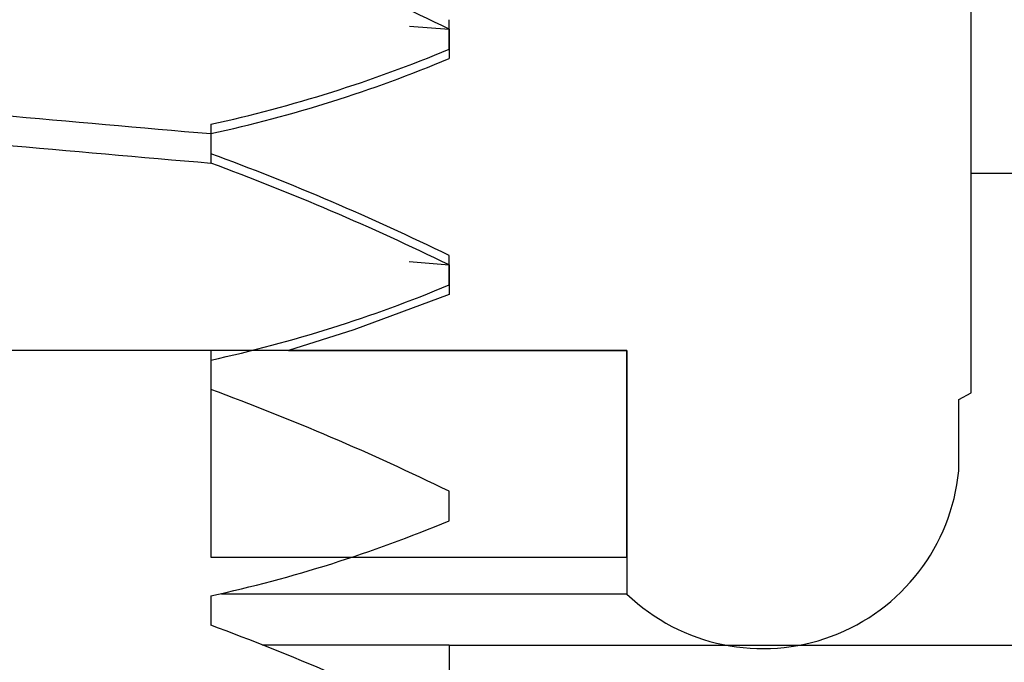
# Model space of a CAD drawing. Units: inches. Extents: x 0.2 to 11, y 0.2 to 8.2.
# Drawn here: x 3.9 to 3.9, y 2.7 to 2.7 of the extents above; entities that cross this region are included whole.
import ezdxf

# ---------------------------------------------------------------- set-up
doc = ezdxf.new("R2010")
doc.units = ezdxf.units.IN
doc.header["$MEASUREMENT"] = 0
pattern_1 = [(45, (0, 0), (-0.2651650429449554, 0.2651650429449554), []), (45, (0.176776695, 0), (-0.2651650429449554, 0.2651650429449554), [])]

msp = doc.modelspace()

# ---------------------------------------------------------------- hatches: boundary and pattern name
at = {"linetype": 'Continuous', "lineweight": 18}
h = msp.add_hatch(dxfattribs=at)
h.set_pattern_fill('ANSI32', angle=2.8e-322, style=0)
h.set_pattern_definition(pattern_1)
edge = h.paths.add_edge_path(flags=0)
edge.add_line((3.875589936158748, 2.725261165996977), (3.875589936158748, 2.725065853496977))
edge.add_spline(control_points=[(3.875589936158748, 2.725065853496977), (3.875818126693442, 2.724984657786229), (3.876043344964768, 2.724894967278349), (3.876266363516597, 2.724800487708559), (3.876418222111335, 2.724736154339958), (3.876569116278485, 2.724669521117132), (3.876719256663104, 2.724601273919258), (3.876869485531673, 2.724532986500483), (3.877018887262368, 2.724462865107482), (3.877167656282044, 2.724391453180616)], knot_values=[0, 0, 0, 0, 0.0005905946932635291, 0.0005905946932635291, 0.0005905946932635291, 0.0009926370808633713, 0.0009926370808633713, 0.0009926370808633713, 0.001394910750748995, 0.001394910750748995, 0.001394910750748995, 0.001394910750748995], weights=[1, 1, 1, 1, 1, 1, 1, 1, 1, 1], degree=3, periodic=0)
edge.add_line((3.877167656282043, 2.724391453180617), (3.877167656282044, 2.724196140680617))
edge.add_spline(control_points=[(3.877167656282044, 2.724196140680617), (3.876958846446416, 2.724112732071794), (3.87674832521451, 2.724033316317166), (3.876535523377662, 2.723960694545532), (3.8763809627038, 2.723907948431461), (3.876225082658298, 2.723858818579144), (3.876067840522323, 2.723814704350957), (3.875910004352029, 2.723770423466643), (3.875750612667586, 2.723731163887311), (3.875589936158748, 2.723698665996979)], knot_values=[0, 0, 0, 0, 0.0005482797760189151, 0.0005482797760189151, 0.0005482797760189151, 0.0009464875764838799, 0.0009464875764838799, 0.0009464875764838799, 0.001346280414654426, 0.001346280414654426, 0.001346280414654426, 0.001346280414654426], weights=[1, 1, 1, 1, 1, 1, 1, 1, 1, 1], degree=3, periodic=0)
edge.add_line((3.875589936158748, 2.723698665996977), (3.875589936158748, 2.723503353496977))
edge.add_spline(control_points=[(3.875589936158748, 2.723503353496977), (3.875818126693442, 2.723422157786229), (3.876043344964768, 2.723332467278349), (3.876266363516597, 2.723237987708559), (3.876418222111335, 2.723173654339958), (3.876569116278485, 2.723107021117132), (3.876719256663104, 2.723038773919258), (3.876869485531673, 2.722970486500483), (3.877018887262368, 2.722900365107482), (3.877167656282044, 2.722828953180616)], knot_values=[0, 0, 0, 0, 0.0005905946932635292, 0.0005905946932635292, 0.0005905946932635292, 0.0009926370808633713, 0.0009926370808633713, 0.0009926370808633713, 0.001394910750748995, 0.001394910750748995, 0.001394910750748995, 0.001394910750748995], weights=[1, 1, 1, 1, 1, 1, 1, 1, 1, 1], degree=3, periodic=0)
edge.add_line((3.877167656282043, 2.722828953180617), (3.877167656282044, 2.722633640680617))
edge.add_spline(control_points=[(3.877167656282044, 2.722633640680617), (3.876958846446416, 2.722550232071794), (3.87674832521451, 2.722470816317166), (3.876535523377662, 2.722398194545532), (3.876392621671298, 2.722349427226417), (3.876248598474937, 2.722303756377366), (3.876103413895755, 2.722262276417589)], knot_values=[0, 0, 0, 0, 0.0005482797760189152, 0.0005482797760189152, 0.0005482797760189152, 0.0009164487163087441, 0.0009164487163087441, 0.0009164487163087441, 0.0009164487163087441], weights=[1, 1, 1, 1, 1, 1, 1], degree=3, periodic=0)
edge.add_line((3.876103413895753, 2.722262276417595), (3.878345561779966, 2.722262276417595))
edge.add_line((3.878345561779966, 2.722262276417595), (3.878345561779966, 2.720647541255508))
edge.add_spline(control_points=[(3.878345561779966, 2.720647541255508), (3.878364643944964, 2.720631247048359), (3.87838420022356, 2.720615493026362), (3.878404172788843, 2.720600303331051), (3.878515737453197, 2.720515455278991), (3.87864181371376, 2.720447384925364), (3.878773390382936, 2.720399079165878), (3.878921814355418, 2.720344588253762), (3.879081165792455, 2.720313912358653), (3.879239219424989, 2.720309671562303), (3.879403405668275, 2.720305266219571), (3.879571065472292, 2.720329508531037), (3.879726556074502, 2.720382416017779), (3.879874919486768, 2.720432898395208), (3.88001681431681, 2.7205113259484), (3.880136683435455, 2.72061227923921), (3.880245855856324, 2.720704223814067), (3.880340097939809, 2.72081786511817), (3.880408496064069, 2.720943141288777), (3.880470872414437, 2.721057388139772), (3.880513599329958, 2.721184759085105), (3.880531874886395, 2.721313635599972), (3.880538952384776, 2.721363545069401), (3.880542523521672, 2.72141407780144), (3.880542523521672, 2.721464486591567)], knot_values=[0.0005497350417026579, 0.0005497350417026579, 0.0005497350417026579, 0.0005497350417026579, 0.0006103089460569862, 0.0006103089460569862, 0.0006103089460569862, 0.0009512960793206333, 0.0009512960793206333, 0.0009512960793206333, 0.001336849521312645, 0.001336849521312645, 0.001336849521312645, 0.00173819679860802, 0.00173819679860802, 0.00173819679860802, 0.002121363487410634, 0.002121363487410634, 0.002121363487410634, 0.002469944878984081, 0.002469944878984081, 0.002469944878984081, 0.002787267109922447, 0.002787267109922447, 0.002787267109922447, 0.002909333433910861, 0.002909333433910861, 0.002909333433910861, 0.002909333433910861], weights=[1, 1, 1, 1, 1, 1, 1, 1, 1, 1, 1, 1, 1, 1, 1, 1, 1, 1, 1, 1, 1, 1, 1, 1, 1], degree=3, periodic=0)
edge.add_line((3.880542523521672, 2.721464486591567), (3.880542523521672, 2.721936755584262))
edge.add_spline(control_points=[(3.880542523521672, 2.721936755584262), (3.880569868356805, 2.721951662936815), (3.880597207645813, 2.721966580466932), (3.880624541565877, 2.721981507823781)], knot_values=[0.002453745152231344, 0.002453745152231344, 0.002453745152231344, 0.002453745152231344, 0.002529683514499201, 0.002529683514499201, 0.002529683514499201, 0.002529683514499201], weights=[1, 1, 1, 1], degree=3, periodic=0)
edge.add_line((3.880624541565877, 2.721981507823781), (3.880624541565862, 2.729911712243707))
edge.add_spline(control_points=[(3.880624541565862, 2.729911712243707), (3.880498837219227, 2.729966257371401), (3.880373054622555, 2.730020622646738), (3.88024718118286, 2.730074776417595)], knot_values=[0.001260152468226816, 0.001260152468226816, 0.001260152468226816, 0.001260152468226816, 0.001594207774502985, 0.001594207774502985, 0.001594207774502985, 0.001594207774502985], weights=[1, 1, 1, 1], degree=3, periodic=0)
edge.add_line((3.88024718118286, 2.730074776417595), (3.878137803488032, 2.730074776417595))
edge.add_spline(control_points=[(3.878137803488032, 2.730074776417596), (3.877764392765949, 2.729760489676032), (3.877384837271314, 2.72945288365366), (3.876992854176213, 2.729162089952827)], knot_values=[1.082645470821874e-06, 1.082645470821874e-06, 1.082645470821874e-06, 1.082645470821874e-06, 0.001188811297856272, 0.001188811297856272, 0.001188811297856272, 0.001188811297856272], weights=[1, 1, 1, 1], degree=3, periodic=0)
edge.add_spline(control_points=[(3.876992854176213, 2.729162089952828), (3.877051225138426, 2.729134596567704), (3.87710948886878, 2.729106874632751), (3.877167656282044, 2.729078953180616)], knot_values=[0.001237628286620121, 0.001237628286620121, 0.001237628286620121, 0.001237628286620121, 0.001394910750750456, 0.001394910750750456, 0.001394910750750456, 0.001394910750750456], weights=[1, 1, 1, 1], degree=3, periodic=0)
edge.add_line((3.877167656282045, 2.729078953180617), (3.877167656282043, 2.728883640680617))
edge.add_spline(control_points=[(3.877167656282044, 2.728883640680617), (3.876958846446416, 2.728800232071793), (3.87674832521451, 2.728720816317166), (3.876535523377662, 2.728648194545532), (3.8763809627038, 2.728595448431461), (3.876225082658298, 2.728546318579144), (3.876067840522323, 2.728502204350957), (3.876030092969919, 2.728491614287868), (3.875992262883237, 2.728481313520775), (3.875954351832129, 2.728471324559231)], knot_values=[1.195746792056153e-15, 1.195746792056153e-15, 1.195746792056153e-15, 1.195746792056153e-15, 0.0005482797760189149, 0.0005482797760189149, 0.0005482797760189149, 0.0009464875764838801, 0.0009464875764838801, 0.0009464875764838801, 0.001042064583496042, 0.001042064583496042, 0.001042064583496042, 0.001042064583496042], weights=[1, 1, 1, 1, 1, 1, 1, 1, 1, 1], degree=3, periodic=0)
edge.add_spline(control_points=[(3.875954351832127, 2.728471324559234), (3.875835043235257, 2.728403166018036), (3.875713649612838, 2.728338445115268), (3.875589936158743, 2.728278652897536)], knot_values=[0.002202316546732464, 0.002202316546732464, 0.002202316546732464, 0.002202316546732464, 0.002534817438010805, 0.002534817438010805, 0.002534817438010805, 0.002534817438010805], weights=[1, 1, 1, 1], degree=3, periodic=0)
edge.add_line((3.875589936158743, 2.728278652897536), (3.875589936158748, 2.728190853496977))
edge.add_spline(control_points=[(3.875589936158748, 2.728190853496977), (3.875818126693442, 2.728109657786229), (3.876043344964768, 2.728019967278349), (3.876266363516597, 2.727925487708559), (3.876418222111335, 2.727861154339958), (3.876569116278485, 2.727794521117131), (3.876719256663104, 2.727726273919258), (3.876869485531673, 2.727657986500483), (3.877018887262368, 2.727587865107482), (3.877167656282044, 2.727516453180616)], knot_values=[0, 0, 0, 0, 0.0005905946932635347, 0.0005905946932635347, 0.0005905946932635347, 0.000992637080863374, 0.000992637080863374, 0.000992637080863374, 0.001394910750750463, 0.001394910750750463, 0.001394910750750463, 0.001394910750750463], weights=[1, 1, 1, 1, 1, 1, 1, 1, 1, 1], degree=3, periodic=0)
edge.add_line((3.877167656282045, 2.727516453180617), (3.877167656282043, 2.727321140680617))
edge.add_spline(control_points=[(3.877167656282044, 2.727321140680617), (3.876958846446416, 2.727237732071794), (3.87674832521451, 2.727158316317166), (3.876535523377662, 2.727085694545532), (3.8763809627038, 2.727032948431461), (3.876225082658298, 2.726983818579144), (3.876067840522323, 2.726939704350957), (3.875910004352029, 2.726895423466642), (3.875750612667586, 2.726856163887311), (3.875589936158748, 2.726823665996979)], knot_values=[1.195746792056154e-15, 1.195746792056154e-15, 1.195746792056154e-15, 1.195746792056154e-15, 0.0005482797760189151, 0.0005482797760189151, 0.0005482797760189151, 0.0009464875764838791, 0.0009464875764838791, 0.0009464875764838791, 0.001346280414654419, 0.001346280414654419, 0.001346280414654419, 0.001346280414654419], weights=[1, 1, 1, 1, 1, 1, 1, 1, 1, 1], degree=3, periodic=0)
edge.add_line((3.875589936158748, 2.726823665996978), (3.875589936158748, 2.726628353496977))
edge.add_spline(control_points=[(3.875589936158748, 2.726628353496977), (3.875818126693442, 2.726547157786229), (3.876043344964768, 2.726457467278349), (3.876266363516597, 2.726362987708559), (3.876418222111335, 2.726298654339958), (3.876569116278485, 2.726232021117132), (3.876719256663104, 2.726163773919258), (3.876869485531673, 2.726095486500483), (3.877018887262368, 2.726025365107482), (3.877167656282044, 2.725953953180616)], knot_values=[0, 0, 0, 0, 0.0005905946932635312, 0.0005905946932635312, 0.0005905946932635312, 0.0009926370808633687, 0.0009926370808633687, 0.0009926370808633687, 0.001394910750750452, 0.001394910750750452, 0.001394910750750452, 0.001394910750750452], weights=[1, 1, 1, 1, 1, 1, 1, 1, 1, 1], degree=3, periodic=0)
edge.add_line((3.877167656282045, 2.725953953180617), (3.877167656282043, 2.725758640680617))
edge.add_spline(control_points=[(3.877167656282044, 2.725758640680616), (3.876958846446416, 2.725675232071794), (3.87674832521451, 2.725595816317166), (3.876535523377662, 2.725523194545532), (3.8763809627038, 2.725470448431461), (3.876225082658298, 2.725421318579144), (3.876067840522323, 2.725377204350957), (3.875910004352029, 2.725332923466643), (3.875750612667586, 2.725293663887311), (3.875589936158748, 2.725261165996979)], knot_values=[1.195746792056197e-15, 1.195746792056197e-15, 1.195746792056197e-15, 1.195746792056197e-15, 0.0005482797760189155, 0.0005482797760189155, 0.0005482797760189155, 0.0009464875764838806, 0.0009464875764838806, 0.0009464875764838806, 0.001346280414654427, 0.001346280414654427, 0.001346280414654427, 0.001346280414654427], weights=[1, 1, 1, 1, 1, 1, 1, 1, 1, 1], degree=3, periodic=0)
h = msp.add_hatch(dxfattribs=at)
h.set_pattern_fill('ANSI32', angle=90.0000000000002, style=0)
h.set_pattern_definition([(135.0000000000002, (0, 0), (-0.2651650429449544, -0.2651650429449562), []), (135.0000000000002, (-6.172125317348642e-16, 0.176776695), (-0.2651650429449544, -0.2651650429449562), [])])
edge = h.paths.add_edge_path(flags=0)
edge.add_spline(control_points=[(3.876838733865434, 2.728819088817009), (3.876588978927216, 2.728999569853705), (3.876333312972353, 2.729172693312238), (3.876068553449662, 2.729330342698269), (3.875799572901081, 2.729490505467513), (3.875519513638465, 2.729635903826654), (3.875226703769663, 2.729746651417595)], knot_values=[0.0006300084181836328, 0.0006300084181836328, 0.0006300084181836328, 0.0006300084181836328, 0.00138107057849455, 0.00138107057849455, 0.00138107057849455, 0.002147174938531486, 0.002147174938531486, 0.002147174938531486, 0.002147174938531486], weights=[1, 1, 1, 1, 1, 1, 1], degree=3, periodic=0)
edge.add_line((3.875226703769663, 2.729746651417595), (3.87315829367668, 2.729746651417595))
edge.add_spline(control_points=[(3.87315829367668, 2.729746651417595), (3.873040794596477, 2.7297022104972), (3.872925361728425, 2.729652074732158), (3.872812056572731, 2.729597825575969), (3.872492912703853, 2.729445023300702), (3.872188938347259, 2.729260127977693), (3.871895258822461, 2.729062761108428)], knot_values=[0.003871159402217153, 0.003871159402217153, 0.003871159402217153, 0.003871159402217153, 0.004176824919158322, 0.004176824919158322, 0.004176824919158322, 0.005040784272841647, 0.005040784272841647, 0.005040784272841647, 0.005040784272841647], weights=[1, 1, 1, 1, 1, 1, 1], degree=3, periodic=0)
edge.add_spline(control_points=[(3.871895258822457, 2.729062761108427), (3.871985351728676, 2.729023116131313), (3.872075752967262, 2.728984161126796), (3.872166510350848, 2.728946061871081), (3.872373871976794, 2.728859013045955), (3.872583182859463, 2.728776278306961), (3.872795061287602, 2.728700886838213)], knot_values=[0.0006067620214685478, 0.0006067620214685478, 0.0006067620214685478, 0.0006067620214685478, 0.0008467739990540063, 0.0008467739990540063, 0.0008467739990540063, 0.001395279530724491, 0.001395279530724491, 0.001395279530724491, 0.001395279530724491], weights=[1, 1, 1, 1, 1, 1, 1], degree=3, periodic=0)
edge.add_line((3.872795061287602, 2.728700886838213), (3.872795061287602, 2.728505574338212))
edge.add_spline(control_points=[(3.872795061287603, 2.728505574338211), (3.872634384778764, 2.728473076447879), (3.872474993094321, 2.728433816868547), (3.872317156924027, 2.728389535984233), (3.872159914788053, 2.728345421756046), (3.872004034742551, 2.728296291903729), (3.871849474068688, 2.728243545789658), (3.87163667223184, 2.728170924018024), (3.871426150999935, 2.728091508263396), (3.871217341164306, 2.728008099654573)], knot_values=[0, 0, 0, 0, 0.0003997269749844998, 0.0003997269749844998, 0.0003997269749844998, 0.0007978691733874364, 0.0007978691733874364, 0.0007978691733874364, 0.001346058623994018, 0.001346058623994018, 0.001346058623994018, 0.001346058623994018], weights=[1, 1, 1, 1, 1, 1, 1, 1, 1, 1], degree=3, periodic=0)
edge.add_line((3.871217341164308, 2.728008099654573), (3.871217341164306, 2.727812787154573))
edge.add_spline(control_points=[(3.871217341164306, 2.727812787154574), (3.871373925623671, 2.727737623669698), (3.871531220660645, 2.727663908576234), (3.871689424913025, 2.72759221717576), (3.871847522316379, 2.727520574194693), (3.872006467502893, 2.727450746634995), (3.872166510350848, 2.727383561871081), (3.872373871976794, 2.727296513045955), (3.872583182859463, 2.727213778306961), (3.872795061287602, 2.727138386838213)], knot_values=[0, 0, 0, 0, 0.0004235258804214584, 0.0004235258804214584, 0.0004235258804214584, 0.0008467739990540065, 0.0008467739990540065, 0.0008467739990540065, 0.001395279530724491, 0.001395279530724491, 0.001395279530724491, 0.001395279530724491], weights=[1, 1, 1, 1, 1, 1, 1, 1, 1, 1], degree=3, periodic=0)
edge.add_line((3.872795061287602, 2.727138386838213), (3.872795061287602, 2.726943074338212))
edge.add_spline(control_points=[(3.872795061287603, 2.726943074338211), (3.872634384778764, 2.726910576447879), (3.872474993094321, 2.726871316868547), (3.872317156924027, 2.726827035984233), (3.872159914788053, 2.726782921756046), (3.872004034742551, 2.726733791903729), (3.871849474068688, 2.726681045789658), (3.87163667223184, 2.726608424018024), (3.871426150999935, 2.726529008263396), (3.871217341164306, 2.726445599654573)], knot_values=[0, 0, 0, 0, 0.0003997269749844998, 0.0003997269749844998, 0.0003997269749844998, 0.0007978691733874547, 0.0007978691733874547, 0.0007978691733874547, 0.00134605862399404, 0.00134605862399404, 0.00134605862399404, 0.00134605862399404], weights=[1, 1, 1, 1, 1, 1, 1, 1, 1, 1], degree=3, periodic=0)
edge.add_line((3.871217341164308, 2.726445599654573), (3.871217341164306, 2.726250287154573))
edge.add_spline(control_points=[(3.871217341164306, 2.726250287154573), (3.871373925623671, 2.726175123669698), (3.871531220660645, 2.726101408576234), (3.871689424913025, 2.72602971717576), (3.871847522316379, 2.725958074194693), (3.872006467502893, 2.725888246634995), (3.872166510350848, 2.725821061871081), (3.872373871976794, 2.725734013045956), (3.872583182859463, 2.725651278306961), (3.872795061287602, 2.725575886838212)], knot_values=[0, 0, 0, 0, 0.0004235258804214584, 0.0004235258804214584, 0.0004235258804214584, 0.0008467739990540063, 0.0008467739990540063, 0.0008467739990540063, 0.001395279530724491, 0.001395279530724491, 0.001395279530724491, 0.001395279530724491], weights=[1, 1, 1, 1, 1, 1, 1, 1, 1, 1], degree=3, periodic=0)
edge.add_line((3.872795061287602, 2.725575886838212), (3.872795061287602, 2.725380574338212))
edge.add_spline(control_points=[(3.872795061287603, 2.725380574338211), (3.872634384778764, 2.725348076447879), (3.872474993094321, 2.725308816868547), (3.872317156924027, 2.725264535984232), (3.872159914788053, 2.725220421756046), (3.872004034742551, 2.725171291903729), (3.871849474068688, 2.725118545789659), (3.87163667223184, 2.725045924018024), (3.871426150999935, 2.724966508263396), (3.871217341164306, 2.724883099654573)], knot_values=[0, 0, 0, 0, 0.0003997269749844998, 0.0003997269749844998, 0.0003997269749844998, 0.0007978691733874546, 0.0007978691733874546, 0.0007978691733874546, 0.00134605862399404, 0.00134605862399404, 0.00134605862399404, 0.00134605862399404], weights=[1, 1, 1, 1, 1, 1, 1, 1, 1, 1], degree=3, periodic=0)
edge.add_line((3.871217341164308, 2.724883099654573), (3.871217341164306, 2.724687787154573))
edge.add_spline(control_points=[(3.871217341164306, 2.724687787154573), (3.871373925623671, 2.724612623669698), (3.871531220660645, 2.724538908576234), (3.871689424913025, 2.72446721717576), (3.871847522316379, 2.724395574194693), (3.872006467502893, 2.724325746634995), (3.872166510350848, 2.724258561871081), (3.872373871976794, 2.724171513045956), (3.872583182859463, 2.724088778306961), (3.872795061287602, 2.724013386838212)], knot_values=[0, 0, 0, 0, 0.0004235258804214584, 0.0004235258804214584, 0.0004235258804214584, 0.0008467739990540065, 0.0008467739990540065, 0.0008467739990540065, 0.00139527953072451, 0.00139527953072451, 0.00139527953072451, 0.00139527953072451], weights=[1, 1, 1, 1, 1, 1, 1, 1, 1, 1], degree=3, periodic=0)
edge.add_line((3.872795061287602, 2.724013386838212), (3.872795061287602, 2.723818074338213))
edge.add_spline(control_points=[(3.872795061287603, 2.723818074338211), (3.872634384778764, 2.723785576447879), (3.872474993094321, 2.723746316868547), (3.872317156924027, 2.723702035984232), (3.872159914788053, 2.723657921756045), (3.872004034742551, 2.723608791903729), (3.871849474068688, 2.723556045789658), (3.87163667223184, 2.723483424018024), (3.871426150999935, 2.723404008263396), (3.871217341164306, 2.723320599654573)], knot_values=[0, 0, 0, 0, 0.0003997269749844867, 0.0003997269749844867, 0.0003997269749844867, 0.0007978691733874396, 0.0007978691733874396, 0.0007978691733874396, 0.001346058623994022, 0.001346058623994022, 0.001346058623994022, 0.001346058623994022], weights=[1, 1, 1, 1, 1, 1, 1, 1, 1, 1], degree=3, periodic=0)
edge.add_line((3.871217341164308, 2.723320599654573), (3.871217341164306, 2.723125287154573))
edge.add_spline(control_points=[(3.871217341164306, 2.723125287154573), (3.871373925623671, 2.723050123669698), (3.871531220660645, 2.722976408576233), (3.871689424913025, 2.722904717175759), (3.871847522316379, 2.722833074194693), (3.872006467502893, 2.722763246634995), (3.872166510350848, 2.722696061871081), (3.872373871976794, 2.722609013045955), (3.872583182859463, 2.722526278306961), (3.872795061287602, 2.722450886838212)], knot_values=[0, 0, 0, 0, 0.0004235258804214819, 0.0004235258804214819, 0.0004235258804214819, 0.0008467739990540077, 0.0008467739990540077, 0.0008467739990540077, 0.001395279530724512, 0.001395279530724512, 0.001395279530724512, 0.001395279530724512], weights=[1, 1, 1, 1, 1, 1, 1, 1, 1, 1], degree=3, periodic=0)
edge.add_line((3.872795061287602, 2.722450886838212), (3.872795061287602, 2.722255574338212))
edge.add_spline(control_points=[(3.872795061287603, 2.722255574338211), (3.872634384778764, 2.722223076447879), (3.872474993094321, 2.722183816868547), (3.872317156924027, 2.722139535984232), (3.872159914788053, 2.722095421756046), (3.872004034742551, 2.722046291903729), (3.871849474068688, 2.721993545789658), (3.87163667223184, 2.721920924018024), (3.871426150999935, 2.721841508263396), (3.871217341164306, 2.721758099654573)], knot_values=[0, 0, 0, 0, 0.0003997269749844867, 0.0003997269749844867, 0.0003997269749844867, 0.0007978691733874395, 0.0007978691733874395, 0.0007978691733874395, 0.001346058623994022, 0.001346058623994022, 0.001346058623994022, 0.001346058623994022], weights=[1, 1, 1, 1, 1, 1, 1, 1, 1, 1], degree=3, periodic=0)
edge.add_line((3.871217341164308, 2.721758099654573), (3.871217341164306, 2.721562787154573))
edge.add_spline(control_points=[(3.871217341164306, 2.721562787154574), (3.871373925623671, 2.721487623669697), (3.871531220660645, 2.721413908576233), (3.871689424913025, 2.72134221717576), (3.871847522316379, 2.721270574194693), (3.872006467502893, 2.721200746634995), (3.872166510350848, 2.721133561871081), (3.872373871976794, 2.721046513045956), (3.872583182859463, 2.720963778306961), (3.872795061287602, 2.720888386838213)], knot_values=[0, 0, 0, 0, 0.0004235258804214819, 0.0004235258804214819, 0.0004235258804214819, 0.0008467739990540077, 0.0008467739990540077, 0.0008467739990540077, 0.001395279530724512, 0.001395279530724512, 0.001395279530724512, 0.001395279530724512], weights=[1, 1, 1, 1, 1, 1, 1, 1, 1, 1], degree=3, periodic=0)
edge.add_line((3.872795061287602, 2.720888386838213), (3.872795061287602, 2.720693074338212))
edge.add_spline(control_points=[(3.872795061287603, 2.720693074338211), (3.872634384778764, 2.72066057644788), (3.872474993094321, 2.720621316868547), (3.872317156924027, 2.720577035984233), (3.872159914788053, 2.720532921756046), (3.872004034742551, 2.720483791903729), (3.871849474068688, 2.720431045789658), (3.87163667223184, 2.720358424018024), (3.871426150999935, 2.720279008263396), (3.871217341164306, 2.720195599654573)], knot_values=[0, 0, 0, 0, 0.0003997269749844867, 0.0003997269749844867, 0.0003997269749844867, 0.0007978691733874396, 0.0007978691733874396, 0.0007978691733874396, 0.001346058623994022, 0.001346058623994022, 0.001346058623994022, 0.001346058623994022], weights=[1, 1, 1, 1, 1, 1, 1, 1, 1, 1], degree=3, periodic=0)
edge.add_line((3.871217341164308, 2.720195599654573), (3.871217341164306, 2.720000287154573))
edge.add_spline(control_points=[(3.871217341164306, 2.720000287154573), (3.871373925623671, 2.719925123669698), (3.871531220660645, 2.719851408576234), (3.871689424913025, 2.71977971717576), (3.871847522316379, 2.719708074194693), (3.872006467502893, 2.719638246634995), (3.872166510350848, 2.71957106187108), (3.872373871976794, 2.719484013045956), (3.872583182859463, 2.719401278306961), (3.872795061287602, 2.719325886838212)], knot_values=[0, 0, 0, 0, 0.0004235258804214819, 0.0004235258804214819, 0.0004235258804214819, 0.0008467739990540293, 0.0008467739990540293, 0.0008467739990540293, 0.001395279530724513, 0.001395279530724513, 0.001395279530724513, 0.001395279530724513], weights=[1, 1, 1, 1, 1, 1, 1, 1, 1, 1], degree=3, periodic=0)
edge.add_line((3.872795061287602, 2.719325886838212), (3.872795061287602, 2.719130574338213))
edge.add_spline(control_points=[(3.872795061287603, 2.719130574338211), (3.872634384778764, 2.719098076447879), (3.872474993094321, 2.719058816868547), (3.872317156924027, 2.719014535984233), (3.872159914788053, 2.718970421756046), (3.872004034742551, 2.718921291903729), (3.871849474068688, 2.718868545789658), (3.87163667223184, 2.718795924018024), (3.871426150999935, 2.718716508263396), (3.871217341164306, 2.718633099654573)], knot_values=[0, 0, 0, 0, 0.0003997269749844867, 0.0003997269749844867, 0.0003997269749844867, 0.0007978691733874395, 0.0007978691733874395, 0.0007978691733874395, 0.001346058623994022, 0.001346058623994022, 0.001346058623994022, 0.001346058623994022], weights=[1, 1, 1, 1, 1, 1, 1, 1, 1, 1], degree=3, periodic=0)
edge.add_line((3.871217341164308, 2.718633099654573), (3.871217341164306, 2.718437787154573))
edge.add_spline(control_points=[(3.871217341164306, 2.718437787154573), (3.871373925623671, 2.718362623669698), (3.871531220660645, 2.718288908576234), (3.871689424913025, 2.71821721717576), (3.871847522316379, 2.718145574194693), (3.872006467502893, 2.718075746634995), (3.872166510350848, 2.718008561871081), (3.872373871976794, 2.717921513045956), (3.872583182859463, 2.717838778306961), (3.872795061287602, 2.717763386838212)], knot_values=[0, 0, 0, 0, 0.0004235258804214819, 0.0004235258804214819, 0.0004235258804214819, 0.0008467739990540293, 0.0008467739990540293, 0.0008467739990540293, 0.001395279530724513, 0.001395279530724513, 0.001395279530724513, 0.001395279530724513], weights=[1, 1, 1, 1, 1, 1, 1, 1, 1, 1], degree=3, periodic=0)
edge.add_line((3.872795061287602, 2.717763386838212), (3.872795061287602, 2.717568074338212))
edge.add_spline(control_points=[(3.872795061287603, 2.717568074338211), (3.872634384778764, 2.717535576447879), (3.872474993094321, 2.717496316868547), (3.872317156924027, 2.717452035984233), (3.872159914788053, 2.717407921756046), (3.872004034742551, 2.717358791903729), (3.871849474068688, 2.717306045789658), (3.87163667223184, 2.717233424018024), (3.871426150999935, 2.717154008263396), (3.871217341164306, 2.717070599654573)], knot_values=[0, 0, 0, 0, 0.0003997269749844998, 0.0003997269749844998, 0.0003997269749844998, 0.0007978691733874364, 0.0007978691733874364, 0.0007978691733874364, 0.001346058623994018, 0.001346058623994018, 0.001346058623994018, 0.001346058623994018], weights=[1, 1, 1, 1, 1, 1, 1, 1, 1, 1], degree=3, periodic=0)
edge.add_line((3.871217341164308, 2.717070599654573), (3.871217341164306, 2.716875287154573))
edge.add_spline(control_points=[(3.871217341164306, 2.716875287154574), (3.871373925623671, 2.716800123669697), (3.871531220660645, 2.716726408576234), (3.871689424913025, 2.716654717175759), (3.871847522316379, 2.716583074194693), (3.872006467502893, 2.716513246634995), (3.872166510350848, 2.716446061871081), (3.872373871976794, 2.716359013045956), (3.872583182859463, 2.716276278306961), (3.872795061287602, 2.716200886838213)], knot_values=[0, 0, 0, 0, 0.0004235258804214584, 0.0004235258804214584, 0.0004235258804214584, 0.0008467739990540063, 0.0008467739990540063, 0.0008467739990540063, 0.001395279530724491, 0.001395279530724491, 0.001395279530724491, 0.001395279530724491], weights=[1, 1, 1, 1, 1, 1, 1, 1, 1, 1], degree=3, periodic=0)
edge.add_line((3.872795061287602, 2.716200886838213), (3.872795061287602, 2.716005574338213))
edge.add_spline(control_points=[(3.872795061287603, 2.716005574338211), (3.872634384778764, 2.71597307644788), (3.872474993094321, 2.715933816868547), (3.872317156924027, 2.715889535984233), (3.872159914788053, 2.715845421756046), (3.872004034742551, 2.715796291903729), (3.871849474068688, 2.715743545789658), (3.87163667223184, 2.715670924018024), (3.871426150999935, 2.715591508263396), (3.871217341164306, 2.715508099654573)], knot_values=[0, 0, 0, 0, 0.0003997269749844998, 0.0003997269749844998, 0.0003997269749844998, 0.0007978691733874547, 0.0007978691733874547, 0.0007978691733874547, 0.001346058623994019, 0.001346058623994019, 0.001346058623994019, 0.001346058623994019], weights=[1, 1, 1, 1, 1, 1, 1, 1, 1, 1], degree=3, periodic=0)
edge.add_line((3.871217341164308, 2.715508099654573), (3.871217341164306, 2.715312787154573))
edge.add_spline(control_points=[(3.871217341164306, 2.715312787154574), (3.871373925623671, 2.715237623669698), (3.871531220660645, 2.715163908576234), (3.871689424913025, 2.715092217175759), (3.871847522316379, 2.715020574194693), (3.872006467502893, 2.714950746634995), (3.872166510350848, 2.714883561871081), (3.872373871976794, 2.714796513045956), (3.872583182859463, 2.714713778306961), (3.872795061287602, 2.714638386838212)], knot_values=[0, 0, 0, 0, 0.0004235258804214584, 0.0004235258804214584, 0.0004235258804214584, 0.0008467739990540063, 0.0008467739990540063, 0.0008467739990540063, 0.001395279530724491, 0.001395279530724491, 0.001395279530724491, 0.001395279530724491], weights=[1, 1, 1, 1, 1, 1, 1, 1, 1, 1], degree=3, periodic=0)
edge.add_line((3.872795061287604, 2.714638386838212), (3.872795061287602, 2.714443074338213))
edge.add_spline(control_points=[(3.872795061287603, 2.714443074338211), (3.872634384778764, 2.714410576447879), (3.872474993094321, 2.714371316868547), (3.872317156924027, 2.714327035984233), (3.872159914788053, 2.714282921756046), (3.872004034742551, 2.714233791903729), (3.871849474068688, 2.714181045789658), (3.871792847797354, 2.714161721237736), (3.871736387587962, 2.7141419045213), (3.871680086746919, 2.714121651417588)], knot_values=[0, 0, 0, 0, 0.0003997269749844998, 0.0003997269749844998, 0.0003997269749844998, 0.0007978691733874547, 0.0007978691733874547, 0.0007978691733874547, 0.0009437144593903272, 0.0009437144593903272, 0.0009437144593903272, 0.0009437144593903272], weights=[1, 1, 1, 1, 1, 1, 1, 1, 1, 1], degree=3, periodic=0)
edge.add_line((3.871680086746919, 2.714121651417587), (3.875778442576939, 2.714121651417595))
edge.add_spline(control_points=[(3.875778442576939, 2.714121651417595), (3.875715829101488, 2.714145314731256), (3.875652998692503, 2.714168414322375), (3.875589936158741, 2.714190853496977)], knot_values=[0.00123205773994041, 0.00123205773994041, 0.00123205773994041, 0.00123205773994041, 0.001395279530724758, 0.001395279530724758, 0.001395279530724758, 0.001395279530724758], weights=[1, 1, 1, 1], degree=3, periodic=0)
edge.add_line((3.875589936158741, 2.714190853496977), (3.875589936158741, 2.714386165996976))
edge.add_spline(control_points=[(3.87558993615874, 2.714386165996978), (3.875750612667579, 2.71441866388731), (3.875910004352022, 2.714457923466642), (3.876067840522315, 2.714502204350956), (3.87622508265829, 2.714546318579143), (3.876380962703791, 2.71459544843146), (3.876535523377654, 2.714648194545531), (3.876748325214502, 2.714720816317165), (3.876958846446408, 2.714800232071793), (3.877167656282037, 2.714883640680616)], knot_values=[0, 0, 0, 0, 0.0003997269749842709, 0.0003997269749842709, 0.0003997269749842709, 0.000797869173387208, 0.000797869173387208, 0.000797869173387208, 0.00134605862399377, 0.00134605862399377, 0.00134605862399377, 0.00134605862399377], weights=[1, 1, 1, 1, 1, 1, 1, 1, 1, 1], degree=3, periodic=0)
edge.add_line((3.877167656282037, 2.714883640680616), (3.877167656282035, 2.715078953180616))
edge.add_spline(control_points=[(3.877167656282037, 2.715078953180615), (3.877011071822673, 2.715154116665491), (3.876853776785699, 2.715227831758955), (3.876695572533318, 2.715299523159429), (3.876537475129963, 2.715371166140496), (3.876378529943449, 2.715440993700194), (3.876218487095495, 2.715508178464108), (3.876011125469549, 2.715595227289233), (3.87580181458688, 2.715677962028229), (3.87558993615874, 2.715753353496976)], knot_values=[0, 0, 0, 0, 0.0004235258804217066, 0.0004235258804217066, 0.0004235258804217066, 0.0008467739990542546, 0.0008467739990542546, 0.0008467739990542546, 0.001395279530724967, 0.001395279530724967, 0.001395279530724967, 0.001395279530724967], weights=[1, 1, 1, 1, 1, 1, 1, 1, 1, 1], degree=3, periodic=0)
edge.add_line((3.87558993615874, 2.715753353496976), (3.87558993615874, 2.715948665996976))
edge.add_spline(control_points=[(3.87558993615874, 2.715948665996978), (3.875750612667579, 2.71598116388731), (3.875910004352022, 2.716020423466642), (3.876067840522315, 2.716064704350956), (3.87622508265829, 2.716108818579143), (3.876380962703791, 2.71615794843146), (3.876535523377654, 2.716210694545531), (3.876748325214502, 2.716283316317165), (3.876958846446408, 2.716362732071793), (3.877167656282037, 2.716446140680616)], knot_values=[0, 0, 0, 0, 0.0003997269749842709, 0.0003997269749842709, 0.0003997269749842709, 0.000797869173387208, 0.000797869173387208, 0.000797869173387208, 0.00134605862399377, 0.00134605862399377, 0.00134605862399377, 0.00134605862399377], weights=[1, 1, 1, 1, 1, 1, 1, 1, 1, 1], degree=3, periodic=0)
edge.add_line((3.877167656282037, 2.716446140680616), (3.877167656282035, 2.716641453180616))
edge.add_spline(control_points=[(3.877167656282037, 2.716641453180615), (3.877011071822673, 2.716716616665491), (3.876853776785699, 2.716790331758955), (3.876695572533318, 2.716862023159429), (3.876537475129963, 2.716933666140496), (3.876378529943449, 2.717003493700194), (3.876218487095495, 2.717070678464108), (3.876011125469549, 2.717157727289233), (3.87580181458688, 2.717240462028228), (3.87558993615874, 2.717315853496976)], knot_values=[0, 0, 0, 0, 0.0004235258804217066, 0.0004235258804217066, 0.0004235258804217066, 0.000846773999054276, 0.000846773999054276, 0.000846773999054276, 0.001395279530724968, 0.001395279530724968, 0.001395279530724968, 0.001395279530724968], weights=[1, 1, 1, 1, 1, 1, 1, 1, 1, 1], degree=3, periodic=0)
edge.add_line((3.87558993615874, 2.717315853496976), (3.87558993615874, 2.717511165996976))
edge.add_spline(control_points=[(3.87558993615874, 2.717511165996978), (3.875750612667579, 2.71754366388731), (3.875910004352022, 2.717582923466642), (3.876067840522315, 2.717627204350956), (3.87622508265829, 2.717671318579143), (3.876380962703791, 2.71772044843146), (3.876535523377654, 2.717773194545531), (3.876748325214502, 2.717845816317165), (3.876958846446408, 2.717925232071793), (3.877167656282037, 2.718008640680616)], knot_values=[0, 0, 0, 0, 0.0003997269749842709, 0.0003997269749842709, 0.0003997269749842709, 0.0007978691733872081, 0.0007978691733872081, 0.0007978691733872081, 0.001346058623993771, 0.001346058623993771, 0.001346058623993771, 0.001346058623993771], weights=[1, 1, 1, 1, 1, 1, 1, 1, 1, 1], degree=3, periodic=0)
edge.add_line((3.877167656282037, 2.718008640680616), (3.877167656282035, 2.718203953180616))
edge.add_spline(control_points=[(3.877167656282037, 2.718203953180615), (3.877011071822673, 2.718279116665491), (3.876853776785699, 2.718352831758955), (3.876695572533318, 2.71842452315943), (3.876537475129963, 2.718496166140496), (3.876378529943449, 2.718565993700194), (3.876218487095495, 2.718633178464108), (3.876011125469549, 2.718720227289233), (3.87580181458688, 2.718802962028228), (3.87558993615874, 2.718878353496976)], knot_values=[0, 0, 0, 0, 0.0004235258804216831, 0.0004235258804216831, 0.0004235258804216831, 0.0008467739990542533, 0.0008467739990542533, 0.0008467739990542533, 0.001395279530724946, 0.001395279530724946, 0.001395279530724946, 0.001395279530724946], weights=[1, 1, 1, 1, 1, 1, 1, 1, 1, 1], degree=3, periodic=0)
edge.add_line((3.87558993615874, 2.718878353496976), (3.87558993615874, 2.719073665996977))
edge.add_spline(control_points=[(3.87558993615874, 2.719073665996978), (3.875750612667579, 2.71910616388731), (3.875910004352022, 2.719145423466641), (3.876067840522315, 2.719189704350956), (3.87622508265829, 2.719233818579143), (3.876380962703791, 2.71928294843146), (3.876535523377654, 2.719335694545531), (3.876748325214502, 2.719408316317165), (3.876958846446408, 2.719487732071793), (3.877167656282037, 2.719571140680616)], knot_values=[0, 0, 0, 0, 0.0003997269749842709, 0.0003997269749842709, 0.0003997269749842709, 0.0007978691733872081, 0.0007978691733872081, 0.0007978691733872081, 0.001346058623993791, 0.001346058623993791, 0.001346058623993791, 0.001346058623993791], weights=[1, 1, 1, 1, 1, 1, 1, 1, 1, 1], degree=3, periodic=0)
edge.add_line((3.877167656282037, 2.719571140680616), (3.877167656282035, 2.719766453180616))
edge.add_spline(control_points=[(3.877167656282037, 2.719766453180615), (3.877011071822673, 2.719841616665491), (3.876853776785699, 2.719915331758955), (3.876695572533318, 2.71998702315943), (3.876537475129963, 2.720058666140496), (3.876378529943449, 2.720128493700194), (3.876218487095495, 2.720195678464108), (3.876011125469549, 2.720282727289233), (3.87580181458688, 2.720365462028228), (3.87558993615874, 2.720440853496976)], knot_values=[0, 0, 0, 0, 0.0004235258804216831, 0.0004235258804216831, 0.0004235258804216831, 0.0008467739990542533, 0.0008467739990542533, 0.0008467739990542533, 0.001395279530724946, 0.001395279530724946, 0.001395279530724946, 0.001395279530724946], weights=[1, 1, 1, 1, 1, 1, 1, 1, 1, 1], degree=3, periodic=0)
edge.add_line((3.87558993615874, 2.720440853496976), (3.87558993615874, 2.720636165996976))
edge.add_spline(control_points=[(3.87558993615874, 2.720636165996978), (3.875750612667579, 2.720668663887309), (3.875910004352022, 2.720707923466642), (3.876067840522315, 2.720752204350956), (3.87622508265829, 2.720796318579143), (3.876380962703791, 2.72084544843146), (3.876535523377654, 2.720898194545531), (3.876748325214502, 2.720970816317165), (3.876958846446408, 2.721050232071792), (3.877167656282037, 2.721133640680616)], knot_values=[0, 0, 0, 0, 0.0003997269749842709, 0.0003997269749842709, 0.0003997269749842709, 0.0007978691733872081, 0.0007978691733872081, 0.0007978691733872081, 0.001346058623993791, 0.001346058623993791, 0.001346058623993791, 0.001346058623993791], weights=[1, 1, 1, 1, 1, 1, 1, 1, 1, 1], degree=3, periodic=0)
edge.add_line((3.877167656282037, 2.721133640680616), (3.877167656282035, 2.721328953180616))
edge.add_spline(control_points=[(3.877167656282037, 2.721328953180616), (3.877011071822673, 2.721404116665491), (3.876853776785699, 2.721477831758955), (3.876695572533318, 2.721549523159429), (3.876537475129963, 2.721621166140496), (3.876378529943449, 2.721690993700194), (3.876218487095495, 2.721758178464108), (3.876011125469549, 2.721845227289233), (3.87580181458688, 2.721927962028229), (3.875589936158741, 2.722003353496977)], knot_values=[0, 0, 0, 0, 0.0004235258804216831, 0.0004235258804216831, 0.0004235258804216831, 0.0008467739990542533, 0.0008467739990542533, 0.0008467739990542533, 0.001395279530724736, 0.001395279530724736, 0.001395279530724736, 0.001395279530724736], weights=[1, 1, 1, 1, 1, 1, 1, 1, 1, 1], degree=3, periodic=0)
edge.add_line((3.875589936158741, 2.722003353496977), (3.875589936158741, 2.722198665996976))
edge.add_spline(control_points=[(3.87558993615874, 2.722198665996978), (3.875750612667579, 2.72223116388731), (3.875910004352022, 2.722270423466642), (3.876067840522315, 2.722314704350956), (3.87622508265829, 2.722358818579143), (3.876380962703791, 2.72240794843146), (3.876535523377654, 2.722460694545531), (3.876748325214502, 2.722533316317165), (3.876958846446408, 2.722612732071793), (3.877167656282037, 2.722696140680616)], knot_values=[0, 0, 0, 0, 0.0003997269749842709, 0.0003997269749842709, 0.0003997269749842709, 0.0007978691733872079, 0.0007978691733872079, 0.0007978691733872079, 0.001346058623993791, 0.001346058623993791, 0.001346058623993791, 0.001346058623993791], weights=[1, 1, 1, 1, 1, 1, 1, 1, 1, 1], degree=3, periodic=0)
edge.add_line((3.877167656282037, 2.722696140680616), (3.877167656282035, 2.722891453180616))
edge.add_spline(control_points=[(3.877167656282037, 2.722891453180615), (3.877011071822673, 2.722966616665491), (3.876853776785699, 2.723040331758955), (3.876695572533318, 2.723112023159429), (3.876537475129963, 2.723183666140496), (3.876378529943449, 2.723253493700193), (3.876218487095495, 2.723320678464108), (3.876011125469549, 2.723407727289234), (3.87580181458688, 2.723490462028228), (3.875589936158741, 2.723565853496976)], knot_values=[0, 0, 0, 0, 0.0004235258804216831, 0.0004235258804216831, 0.0004235258804216831, 0.0008467739990542533, 0.0008467739990542533, 0.0008467739990542533, 0.001395279530724736, 0.001395279530724736, 0.001395279530724736, 0.001395279530724736], weights=[1, 1, 1, 1, 1, 1, 1, 1, 1, 1], degree=3, periodic=0)
edge.add_line((3.875589936158741, 2.723565853496976), (3.875589936158741, 2.723761165996977))
edge.add_spline(control_points=[(3.87558993615874, 2.723761165996978), (3.875750612667579, 2.72379366388731), (3.875910004352022, 2.723832923466642), (3.876067840522315, 2.723877204350956), (3.87622508265829, 2.723921318579143), (3.876380962703791, 2.72397044843146), (3.876535523377654, 2.72402319454553), (3.876748325214502, 2.724095816317165), (3.876958846446408, 2.724175232071793), (3.877167656282037, 2.724258640680616)], knot_values=[0, 0, 0, 0, 0.0003997269749842709, 0.0003997269749842709, 0.0003997269749842709, 0.0007978691733872081, 0.0007978691733872081, 0.0007978691733872081, 0.001346058623993791, 0.001346058623993791, 0.001346058623993791, 0.001346058623993791], weights=[1, 1, 1, 1, 1, 1, 1, 1, 1, 1], degree=3, periodic=0)
edge.add_line((3.877167656282037, 2.724258640680616), (3.877167656282035, 2.724453953180616))
edge.add_spline(control_points=[(3.877167656282037, 2.724453953180615), (3.877011071822673, 2.724529116665491), (3.876853776785699, 2.724602831758955), (3.876695572533318, 2.724674523159429), (3.876537475129963, 2.724746166140495), (3.876378529943449, 2.724815993700194), (3.876218487095495, 2.724883178464108), (3.876011125469549, 2.724970227289234), (3.87580181458688, 2.725052962028228), (3.875589936158741, 2.725128353496976)], knot_values=[0, 0, 0, 0, 0.0004235258804216831, 0.0004235258804216831, 0.0004235258804216831, 0.0008467739990542533, 0.0008467739990542533, 0.0008467739990542533, 0.001395279530724736, 0.001395279530724736, 0.001395279530724736, 0.001395279530724736], weights=[1, 1, 1, 1, 1, 1, 1, 1, 1, 1], degree=3, periodic=0)
edge.add_line((3.875589936158741, 2.725128353496976), (3.87558993615874, 2.725323665996977))
edge.add_spline(control_points=[(3.87558993615874, 2.725323665996978), (3.875750612667579, 2.72535616388731), (3.875910004352022, 2.725395423466642), (3.876067840522315, 2.725439704350956), (3.87622508265829, 2.725483818579143), (3.876380962703791, 2.72553294843146), (3.876535523377654, 2.725585694545531), (3.876748325214502, 2.725658316317165), (3.876958846446408, 2.725737732071793), (3.877167656282037, 2.725821140680616)], knot_values=[0, 0, 0, 0, 0.0003997269749842578, 0.0003997269749842578, 0.0003997269749842578, 0.0007978691733871929, 0.0007978691733871929, 0.0007978691733871929, 0.001346058623993774, 0.001346058623993774, 0.001346058623993774, 0.001346058623993774], weights=[1, 1, 1, 1, 1, 1, 1, 1, 1, 1], degree=3, periodic=0)
edge.add_line((3.877167656282037, 2.725821140680616), (3.877167656282035, 2.726016453180616))
edge.add_spline(control_points=[(3.877167656282037, 2.726016453180615), (3.877011071822673, 2.726091616665491), (3.876853776785699, 2.726165331758955), (3.876695572533318, 2.726237023159429), (3.876537475129963, 2.726308666140496), (3.876378529943449, 2.726378493700194), (3.876218487095495, 2.726445678464108), (3.876011125469549, 2.726532727289233), (3.87580181458688, 2.726615462028228), (3.87558993615874, 2.726690853496977)], knot_values=[0, 0, 0, 0, 0.0004235258804217066, 0.0004235258804217066, 0.0004235258804217066, 0.0008467739990542546, 0.0008467739990542546, 0.0008467739990542546, 0.001395279530724967, 0.001395279530724967, 0.001395279530724967, 0.001395279530724967], weights=[1, 1, 1, 1, 1, 1, 1, 1, 1, 1], degree=3, periodic=0)
edge.add_line((3.87558993615874, 2.726690853496977), (3.87558993615874, 2.726886165996977))
edge.add_spline(control_points=[(3.87558993615874, 2.726886165996978), (3.875750612667579, 2.72691866388731), (3.875910004352022, 2.726957923466642), (3.876067840522315, 2.727002204350956), (3.87622508265829, 2.727046318579143), (3.876380962703791, 2.72709544843146), (3.876535523377654, 2.72714819454553), (3.876748325214502, 2.727220816317165), (3.876958846446408, 2.727300232071793), (3.877167656282037, 2.727383640680616)], knot_values=[0, 0, 0, 0, 0.0003997269749842578, 0.0003997269749842578, 0.0003997269749842578, 0.0007978691733871929, 0.0007978691733871929, 0.0007978691733871929, 0.001346058623993773, 0.001346058623993773, 0.001346058623993773, 0.001346058623993773], weights=[1, 1, 1, 1, 1, 1, 1, 1, 1, 1], degree=3, periodic=0)
edge.add_line((3.877167656282037, 2.727383640680616), (3.877167656282035, 2.727578953180616))
edge.add_spline(control_points=[(3.877167656282037, 2.727578953180615), (3.877011071822673, 2.727654116665491), (3.876853776785699, 2.727727831758955), (3.876695572533318, 2.727799523159429), (3.876537475129963, 2.727871166140496), (3.876378529943449, 2.727940993700193), (3.876218487095495, 2.728008178464108), (3.876011125469549, 2.728095227289233), (3.87580181458688, 2.728177962028228), (3.87558993615874, 2.728253353496977)], knot_values=[0, 0, 0, 0, 0.0004235258804217066, 0.0004235258804217066, 0.0004235258804217066, 0.0008467739990542546, 0.0008467739990542546, 0.0008467739990542546, 0.001395279530724967, 0.001395279530724967, 0.001395279530724967, 0.001395279530724967], weights=[1, 1, 1, 1, 1, 1, 1, 1, 1, 1], degree=3, periodic=0)
edge.add_line((3.87558993615874, 2.728253353496977), (3.87558993615874, 2.728448665996976))
edge.add_spline(control_points=[(3.87558993615874, 2.728448665996978), (3.875750612667579, 2.72848116388731), (3.875910004352022, 2.728520423466642), (3.876067840522315, 2.728564704350957), (3.87622508265829, 2.728608818579144), (3.876380962703791, 2.72865794843146), (3.876535523377654, 2.72871069454553), (3.876637105370624, 2.728745360901822), (3.8767381449511, 2.728781638478326), (3.876838733865434, 2.728819088817009)], knot_values=[0, 0, 0, 0, 0.0003997269749842709, 0.0003997269749842709, 0.0003997269749842709, 0.0007978691733872079, 0.0007978691733872079, 0.0007978691733872079, 0.001059527230621855, 0.001059527230621855, 0.001059527230621855, 0.001059527230621855], weights=[1, 1, 1, 1, 1, 1, 1, 1, 1, 1], degree=3, periodic=0)
h = msp.add_hatch(dxfattribs=at)
h.set_pattern_fill('ANSI32', angle=2.8e-322, style=0)
h.set_pattern_definition(pattern_1)
h.paths.add_polyline_path([(3.875589936158743, 2.722262276417595), (3.875589936158743, 2.720891681880508), (3.878345561779966, 2.720891681880508), (3.878345561779966, 2.722262276417595)], flags=0)
h = msp.add_hatch(dxfattribs=at)
h.set_pattern_fill('ANSI38', angle=2.8e-322, style=0)
h.set_pattern_definition([(45, (0, 0), (-0.08838834764831845, 0.08838834764831845), []), (135, (0, 0), (-0.2651650429449553, 0.08838834764831846), [0.3125, -0.1875])])
h.paths.add_polyline_path([(3.877167656282043, 2.720309151417596), (3.877167656282043, 2.717496651417596), (4.005967341164316, 2.717496651417596), (4.005967341164316, 2.720309151417596)], flags=0)

# ---------------------------------------------------------------- linework, layer by layer
at = {"color": 7, "linetype": 'Continuous', "lineweight": 25}
for p, q in [((3.880624541565877, 2.721981507823781), (3.880624541565862, 2.729911712243707)), ((3.876905444760321, 2.724412065386439), (3.877167656282043, 2.724391453180617)), ((3.877167656282037, 2.724258640680616), (3.877167656282035, 2.724453953180616)), ((3.877167656282043, 2.724391453180617), (3.877167656282044, 2.724196140680617)), ((3.875589936158741, 2.723761165996977), (3.875589936158741, 2.723565853496976)), ((3.875589936158748, 2.723698665996977), (3.875589936158748, 2.723503353496977)), ((4.002510455880491, 2.723434151417637), (3.880624541565874, 2.723434151417637)), ((3.876902100750152, 2.722851141491271), (3.877167656282043, 2.722828953180617)), ((3.877167656282037, 2.722696140680616), (3.877167656282035, 2.722891453180616)), ((3.877167656282043, 2.722828953180617), (3.877167656282044, 2.722633640680617)), ((3.876103413895753, 2.722262276417595), (3.87419249872318, 2.722262276417595)), ((3.875589936158743, 2.722262276417595), (3.875589936158743, 2.720891681880508)), ((3.878345561779966, 2.722262276417595), (3.875589936158743, 2.722262276417595)), ((3.876103413895753, 2.722262276417595), (3.878345561779966, 2.722262276417595)), ((3.878345561779966, 2.720891681880508), (3.878345561779966, 2.722262276417595)), ((3.878345561779966, 2.722262276417595), (3.878345561779966, 2.720647541255508)), ((3.875589936158741, 2.722198665996976), (3.875589936158741, 2.722003353496977)), ((3.880542523521672, 2.721936755584262), (3.880624541565877, 2.721981507823781)), ((3.880542523521672, 2.721464486591567), (3.880542523521672, 2.721936755584262)), ((3.877167656282037, 2.721133640680616), (3.877167656282035, 2.721328953180616)), ((3.875589936158743, 2.720891681880508), (3.878345561779966, 2.720891681880508)), ((3.87558993615874, 2.720636165996976), (3.87558993615874, 2.720440853496976)), ((3.878345561779966, 2.720647541255508), (3.875661053171303, 2.720647541255508)), ((3.877167656282043, 2.720309151417596), (3.875928723249241, 2.720309151417596)), ((3.877167656282043, 2.720309151417596), (3.877167656282043, 2.717496651417596)), ((3.877167656282043, 2.720309151417596), (4.005967341164316, 2.720309151417596))]:
    msp.add_line(p, q, dxfattribs=at)
at = {"color": 7, "linetype": 'Continuous', "lineweight": 25, "flags": 128}
msp.add_lwpolyline([(3.877167656282044, 2.722633640680617), (3.876535523377662, 2.722398194545532), (3.876103413895753, 2.722262276417595)], dxfattribs=at)
at = {"color": 7, "linetype": 'Continuous', "lineweight": 25}
for centre, radius, start, end in [((3.869595422703757, 2.708859347466013), 0.01727961311180782, 64.00977676494685, 69.70141548864757), ((3.873643521255177, 2.732684713328714), 0.009133357978234254, 282.3047007454358, 292.6967156226082), ((3.873643521255184, 2.732622213328712), 0.009133357978231607, 282.3047007454393, 292.6967156226182), ((3.908380073740304, 3.102659427243102), 0.3803767233767855, 264.6320142556812, 265.0547153146218), ((3.908380073710983, 3.102464114417538), 0.3803767230499059, 264.6320142554906, 265.0547153147945), ((3.869647082563381, 2.707480202688256), 0.0171483430918553, 63.98797396970382, 69.72321828385753), ((3.869595422703678, 2.707296847465816), 0.01727961311202011, 64.00977676499839, 69.70141548862856), ((3.873643521255155, 2.731122213328777), 0.00913335797830059, 282.3047007454876, 292.6967156225851), ((3.86964708256338, 2.705917702688252), 0.01714834309185891, 63.98797396970635, 69.72321828385886), ((3.879245745289822, 2.721589283037591), 0.00130276933320494, 226.2925115319221, 354.5030248354317), ((3.87364352125516, 2.729559713328761), 0.009133357978284193, 282.3047007454729, 292.6967156225919), ((3.869647082563571, 2.704355202688696), 0.01714834309137627, 63.98797396963101, 69.72321828394644)]:
    msp.add_arc(centre, radius, start, end, dxfattribs=at)

doc.saveas('drawing.dxf')
